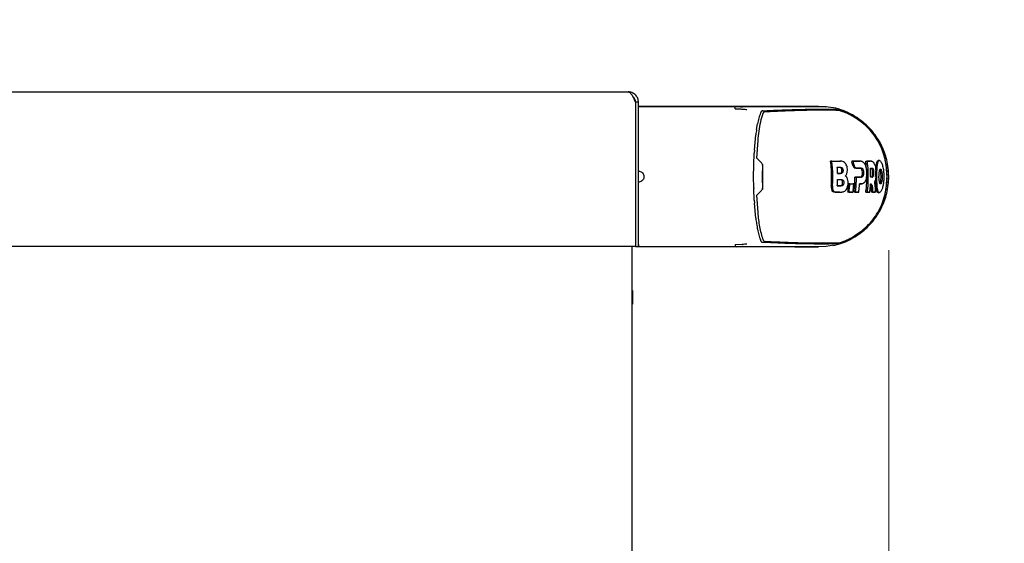
# Model space of a CAD drawing. Units: millimetres. Extents: x 0 to 210, y 0 to 297.
# Drawn here: x 98 to 111, y 253 to 260 of the extents above; entities that cross this region are included whole.
import ezdxf

# ---------------------------------------------------------------- set-up
doc = ezdxf.new("R2010")
doc.units = ezdxf.units.MM
doc.styles.add('SLDTEXTSTYLE0', font='TXT', dxfattribs={"width": 0.75})
doc.dimstyles.new('SLDDIMSTYLE1', dxfattribs={"dimtxt": 3.5, "dimasz": 3.302, "dimexe": 0, "dimexo": 0.0625, "dimgap": 0.875, "dimtad": 1, "dimdec": 0, "dimlfac": 20, "dimrnd": 1e-09, "dimzin": 12, "dimdsep": 46, "dimtxsty": 'SLDTEXTSTYLE0', "dimsah": 1, "dimcen": 0.09, "dimadec": 0, "dimazin": 3, "dimtfac": 1, "dimtdec": 0, "dimtofl": 0, "dimtmove": 0, "dimatfit": 3, "dimfxl": 0, "dimfrac": 2, "dimtolj": 1, "dimtzin": 12, "dimarcsym": 0})
doc.dimstyles.new('SLDDIMSTYLE2', dxfattribs={"dimtxt": 3.5, "dimasz": 3.302, "dimexe": 0, "dimexo": 0.0625, "dimgap": 0.875, "dimtad": 1, "dimlfac": 20, "dimrnd": 1e-09, "dimzin": 12, "dimdsep": 46, "dimtxsty": 'SLDTEXTSTYLE0', "dimsah": 1, "dimcen": 0.09, "dimadec": 0, "dimazin": 3, "dimtfac": 1, "dimtofl": 0, "dimtmove": 0, "dimatfit": 3, "dimfxl": 0, "dimfrac": 2, "dimtolj": 1, "dimtzin": 12, "dimarcsym": 0})

# ---------------------------------------------------------------- blocks, each defined once
blk = doc.blocks.new('_D_1')
at = {"color": 7, "linetype": 'Continuous', "lineweight": 0}
for p, q in [((109.363, 256.8), (109.363, 203.028)), ((68.87, 222.015), (68.87, 203.028)), ((68.87, 204.028), (109.363, 204.028))]:
    blk.add_line(p, q, dxfattribs=at)
at = {"color": 7, "linetype": 'Continuous', "lineweight": 18}
for points in [[(68.87, 204.028), (72.172, 203.528), (72.172, 204.528)], [(109.363, 204.028), (106.061, 204.528), (106.061, 203.528)]]:
    blk.add_solid(points, dxfattribs=at)
at = {"color": 7, "linetype": 'Continuous', "lineweight": 18, "insert": (85.237, 208.54), "char_height": 3.5, "attachment_point": 1, "style": 'SLDTEXTSTYLE0'}
blk.add_mtext('810', dxfattribs=at)
blk = doc.blocks.new('_D_5')
at = {"color": 7, "linetype": 'Continuous', "lineweight": 0}
for p, q in [((77.755, 254.97), (78.007, 271.018)), ((96.628, 254.674), (96.88, 270.722)), ((77.991, 270.018), (96.864, 269.722)), ((96.864, 269.722), (123.608, 269.302))]:
    blk.add_line(p, q, dxfattribs=at)
at = {"color": 7, "linetype": 'Continuous', "lineweight": 18}
for points in [[(77.991, 270.018), (81.285, 269.466), (81.301, 270.466)], [(96.864, 269.722), (93.57, 270.273), (93.555, 269.274)]]:
    blk.add_solid(points, dxfattribs=at)
at = {"color": 7, "linetype": 'Continuous', "lineweight": 18, "char_height": 3.5, "attachment_point": 1, "rotation": 359.1, "style": 'SLDTEXTSTYLE0'}
for s, insert in [('377,5', (97.996, 274.216)), ('inside', (110.944, 274.013))]:
    blk.add_mtext(s, dxfattribs=dict(at, insert=insert))

msp = doc.modelspace()

# ---------------------------------------------------------------- linework, layer by layer
at = {"color": 7, "linetype": 'Continuous', "lineweight": 25}
for p, q in [((97.22015, 258.95047), (105.82015, 258.95047)), ((105.9198, 258.81047), (105.9198, 256.85047)), ((105.96015, 258.81047), (105.92015, 258.81047)), ((105.92015, 258.81047), (105.92015, 256.85047)), ((105.96015, 256.85047), (105.96015, 258.81047)), ((105.96015, 258.75358), (105.9853, 258.75358)), ((107.18302, 258.75358), (105.96015, 258.75358)), ((105.9853, 258.75358), (106.87075, 258.75358)), ((106.87075, 258.75358), (107.27002, 258.75358)), ((107.1842, 258.75358), (107.18302, 258.75358)), ((107.37199, 258.74864), (107.37592, 258.74844)), ((107.59676, 258.75358), (107.59588, 258.75358)), ((107.70796, 258.75358), (107.59676, 258.75358)), ((107.61829, 258.66066), (107.62184, 258.67032)), ((107.62184, 258.67032), (107.62246, 258.67207)), ((107.65547, 258.66121), (107.65535, 258.66095)), ((108.11017, 258.75358), (108.11093, 258.75358)), ((108.41017, 258.75358), (108.11017, 258.75358)), ((108.14675, 258.75358), (108.14665, 258.75358)), ((108.14675, 258.75358), (108.24314, 258.75358)), ((108.51005, 258.74833), (108.41015, 258.75358)), ((108.41015, 258.75358), (108.41017, 258.75358)), ((108.41015, 258.75358), (108.51004, 258.74833)), ((108.41016, 258.75357), (108.50998, 258.74834)), ((108.50964, 258.74831), (108.51003, 258.74831)), ((108.51003, 258.74831), (108.51004, 258.74831)), ((107.56591, 258.44201), (107.57925, 258.51689)), ((108.90362, 258.60693), (108.98734, 258.54765)), ((109.07367, 258.46574), (108.98734, 258.54765)), ((107.53731, 258.16042), (107.55542, 258.36601)), ((107.57043, 258.05085), (107.58574, 258.29043)), ((107.52847, 257.96078), (107.53499, 258.12096)), ((107.53731, 258.16042), (107.53499, 258.12096)), ((107.57043, 258.05084), (107.63316, 257.98812)), ((108.58763, 258.01029), (108.57176, 258.01129)), ((108.57176, 258.01129), (108.69078, 258.01129)), ((108.69078, 258.01129), (108.69916, 258.01075)), ((108.71441, 258.01002), (108.69916, 258.01102)), ((108.86029, 258.0113), (108.86198, 258.00033)), ((108.86029, 258.0113), (108.96787, 258.0113)), ((108.87594, 258.0103), (108.86029, 258.0113)), ((108.97258, 258.01063), (108.96787, 258.0113)), ((108.98778, 258.01007), (108.97254, 258.01108)), ((109.05082, 258.0113), (109.06634, 258.0103)), ((109.06253, 257.88846), (109.05082, 258.0113)), ((109.05082, 258.0113), (109.11019, 258.0113)), ((109.23637, 258.01866), (109.22109, 258.01967)), ((109.2223, 258.0196), (109.22176, 258.0196)), ((109.32845, 257.97125), (109.31471, 258.02384)), ((105.92015, 257.95047), (105.9198, 257.95047)), ((107.52627, 257.80047), (107.52822, 257.9515)), ((107.52822, 257.9515), (107.52847, 257.96078)), ((107.64521, 257.80046), (107.64963, 257.96576)), ((107.6476, 257.95728), (107.6476, 257.64366)), ((108.69282, 257.92569), (108.66403, 257.92569)), ((108.97581, 257.91578), (108.90729, 257.91585)), ((109.11479, 257.91579), (109.11947, 257.91579)), ((109.34172, 257.80047), (109.32845, 257.97125)), ((109.36289, 257.80047), (109.34833, 257.96943)), ((107.52822, 257.64944), (107.52627, 257.80047)), ((107.64992, 257.62494), (107.64521, 257.80046)), ((107.64613, 257.83494), (107.6476, 257.83495)), ((108.70674, 257.75871), (108.66752, 257.75871)), ((108.66758, 257.84252), (108.69617, 257.84252)), ((108.77433, 257.80818), (108.78347, 257.80047)), ((108.91855, 257.79389), (108.90308, 257.79489)), ((108.90308, 257.79489), (108.97794, 257.79489)), ((108.97794, 257.79489), (108.98317, 257.79655)), ((109.11727, 257.80047), (109.11727, 257.79389)), ((109.12204, 257.79489), (109.11727, 257.79489)), ((109.32844, 257.6297), (109.34172, 257.80047)), ((109.34833, 257.63151), (109.36289, 257.80047)), ((105.9198, 257.65047), (105.92015, 257.65047)), ((107.52822, 257.64944), (107.52846, 257.64016)), ((107.53499, 257.47998), (107.52847, 257.64016)), ((107.63321, 257.61285), (107.57044, 257.55008)), ((108.69706, 257.58965), (108.61982, 257.58965)), ((108.66398, 257.67554), (108.70345, 257.67554)), ((108.70611, 257.58994), (108.72135, 257.59095)), ((108.82261, 257.59065), (108.80692, 257.58965)), ((108.86184, 257.58965), (108.80692, 257.58965)), ((108.83394, 257.70036), (108.81846, 257.70136)), ((108.81846, 257.70136), (108.83091, 257.70136)), ((108.86184, 257.58965), (108.87651, 257.59065)), ((108.86752, 257.70136), (108.8733, 257.70136)), ((108.88777, 257.70036), (108.8733, 257.70136)), ((108.90596, 257.59066), (108.89033, 257.58966)), ((108.93992, 257.58966), (108.89033, 257.58966)), ((108.95465, 257.59066), (108.93992, 257.58966)), ((108.97933, 257.69937), (108.96588, 257.69937)), ((108.98399, 257.69959), (108.99912, 257.7006)), ((109.05082, 257.58966), (109.06634, 257.59066)), ((109.08892, 257.58966), (109.05082, 257.58966)), ((109.08892, 257.58966), (109.10377, 257.59066)), ((109.12907, 257.58966), (109.12659, 257.63644)), ((109.1444, 257.59066), (109.12907, 257.58966)), ((109.16609, 257.58966), (109.12907, 257.58966)), ((109.18076, 257.59066), (109.16609, 257.58966)), ((109.21875, 257.58136), (109.21903, 257.58136)), ((109.22109, 257.58128), (109.23634, 257.58229)), ((109.31471, 257.57715), (109.32844, 257.6297)), ((107.53499, 257.47998), (107.53731, 257.44052)), ((107.58573, 257.31046), (107.57043, 257.55008)), ((107.55542, 257.23493), (107.53731, 257.44052)), ((108.98737, 257.05329), (108.9037, 256.99403)), ((108.98737, 257.05329), (109.07398, 257.13545)), ((107.62184, 256.93063), (107.61829, 256.94028)), ((107.62244, 256.92887), (107.62184, 256.93063)), ((107.65546, 256.9397), (107.65535, 256.93998)), ((105.9198, 256.85047), (97.1205, 256.85047)), ((105.87015, 256.85047), (105.87015, 224.15047)), ((105.92015, 256.85047), (105.96015, 256.85047)), ((106.87075, 256.84737), (105.96014, 256.84737)), ((107.18302, 256.84737), (105.96015, 256.84737)), ((107.27011, 256.84737), (106.87075, 256.84737)), ((107.1842, 256.84737), (107.18302, 256.84737)), ((107.37199, 256.8523), (107.27011, 256.84731)), ((107.27158, 256.84949), (107.28753, 256.84815)), ((107.27476, 256.87823), (107.37235, 256.88355)), ((107.37597, 256.8525), (107.37199, 256.8523)), ((107.59675, 256.84737), (107.59588, 256.84737)), ((107.70796, 256.84737), (107.59676, 256.84737)), ((108.11092, 256.84737), (108.11015, 256.84737)), ((108.11015, 256.84737), (108.41016, 256.84737)), ((108.14675, 256.84737), (108.14664, 256.84737)), ((108.24315, 256.84737), (108.14675, 256.84737)), ((108.51005, 256.85261), (108.41015, 256.84737)), ((108.41015, 256.84737), (108.41017, 256.84737)), ((108.41016, 256.84737), (108.41015, 256.84737)), ((108.50998, 256.85261), (108.41017, 256.84737)), ((108.51003, 256.85264), (108.51004, 256.85264)), ((108.61085, 256.86781), (108.51005, 256.8526)), ((105.87015, 256.36047), (105.87515, 256.36047)), ((105.87515, 254.51047), (105.87515, 256.36047)), ((105.88015, 256.2583), (105.87515, 256.2583)), ((105.88015, 256.2546), (105.87515, 256.2546)), ((105.88015, 256.2546), (105.87515, 256.2546)), ((105.88015, 256.2546), (105.87515, 256.2546)), ((105.88015, 256.2546), (105.88015, 256.1064)), ((105.88015, 256.2546), (105.88015, 256.2546)), ((105.88015, 256.2546), (105.88015, 256.2546)), ((105.88015, 256.0696), (105.87515, 256.0696)), ((105.88015, 256.0659), (105.87515, 256.0659)), ((105.87015, 254.51047), (105.87515, 254.51047))]:
    msp.add_line(p, q, dxfattribs=at)
at = {"color": 7, "linetype": 'Continuous', "lineweight": 25, "flags": 128}
msp.add_lwpolyline([(108.98976, 257.79865), (108.99638, 257.80655), (109.00171, 257.82033), (109.00427, 257.83567), (109.00494, 257.85887), (109.00309, 257.87952), (108.99941, 257.89428), (108.99403, 257.90528), (108.98595, 257.91319), (108.98153, 257.91502), (108.97581, 257.91578), (108.97581, 257.91578)], dxfattribs=at)
at = {"color": 7, "linetype": 'Continuous', "lineweight": 25}
for points, knots in [([(105.82015, 258.95047), (105.82798, 258.9486), (105.84366, 258.94486), (105.86717, 258.9159), (105.89066, 258.87403), (105.90826, 258.83593), (105.91793, 258.81459), (105.9198, 258.81047)], [0, 0, 0, 0, 0.2358122, 0.47170275, 0.70759387, 0.94348505, 1, 1, 1, 1]), ([(105.96015, 258.81047), (105.95828, 258.82776), (105.95454, 258.86234), (105.92558, 258.9072), (105.88371, 258.93879), (105.8456, 258.94977), (105.82427, 258.95036), (105.82015, 258.95047)], [0, 0, 0, 0, 0.2358122, 0.47170275, 0.70759387, 0.94348505, 1, 1, 1, 1]), ([(105.92015, 258.81047), (105.91885, 258.82196), (105.91608, 258.8466), (105.90126, 258.87403), (105.88655, 258.88368), (105.88297, 258.88603)], [0, 0, 0, 0, 0.39783301, 0.85307907, 1, 1, 1, 1]), ([(107.59588, 258.75358), (107.57164, 258.75358), (107.52316, 258.75358), (107.42268, 258.75358), (107.3084, 258.75358), (107.2256, 258.75358), (107.1842, 258.75358)], [0, 0, 0, 0, 0.25001137, 0.50000001, 0.75004323, 1, 1, 1, 1]), ([(107.27476, 258.72273), (107.27453, 258.72712), (107.27406, 258.7359), (107.27296, 258.7458), (107.27156, 258.75243), (107.27054, 258.75324), (107.27002, 258.75364)], [0, 0, 0, 0, 0.25011019, 0.49997904, 0.74988546, 1, 1, 1, 1]), ([(107.27002, 258.75364), (107.28705, 258.75281), (107.32102, 258.75116), (107.35502, 258.74948), (107.37199, 258.74864)], [0, 0, 0, 0, 0.50111984, 1, 1, 1, 1]), ([(107.27002, 258.75358), (107.33602, 258.75358), (107.46798, 258.75358), (107.64366, 258.75358), (107.82516, 258.75358), (108.0024, 258.75358), (108.09789, 258.75358), (108.14665, 258.75358)], [0, 0, 0, 0, 0.1668301, 0.33359861, 0.50007841, 0.74473824, 1, 1, 1, 1]), ([(107.28739, 258.7528), (107.28454, 258.75285), (107.27896, 258.75295), (107.27362, 258.75197), (107.27099, 258.75149)], [0, 0, 0, 0, 0.50973422, 1, 1, 1, 1]), ([(107.27476, 258.72273), (107.29064, 258.72189), (107.32317, 258.72018), (107.35569, 258.71834), (107.37235, 258.7174)], [0, 0, 0, 0, 0.48787705, 1, 1, 1, 1]), ([(107.37235, 258.7174), (107.38296, 258.71671), (107.40399, 258.71536), (107.42496, 258.7131), (107.43535, 258.71199)], [0, 0, 0, 0, 0.50468396, 1, 1, 1, 1]), ([(107.61828, 258.66066), (107.61076, 258.63842), (107.59512, 258.59216), (107.58469, 258.54264), (107.57927, 258.51693)], [0, 0, 0, 0, 0.48083831, 1, 1, 1, 1]), ([(107.58574, 258.29043), (107.5901, 258.33339), (107.59884, 258.41944), (107.62016, 258.54503), (107.64378, 258.62284), (107.65535, 258.66095)], [0, 0, 0, 0, 0.33715873, 0.67532801, 1, 1, 1, 1]), ([(107.6495, 258.69396), (107.6468, 258.69356), (107.6415, 258.69277), (107.63388, 258.68838), (107.62695, 258.68198), (107.6239, 258.67526), (107.62245, 258.67208)], [0, 0, 0, 0, 0.25571653, 0.50040122, 0.7628263, 1, 1, 1, 1]), ([(107.64952, 258.69398), (107.65012, 258.69401), (107.65537, 258.69427), (107.7211, 258.69758), (107.83643, 258.70316), (107.98388, 258.70862), (108.11303, 258.71237), (108.22937, 258.71485), (108.30842, 258.71594), (108.35938, 258.71638), (108.3873, 258.71655), (108.41479, 258.71666), (108.44012, 258.71671), (108.46371, 258.7167), (108.48589, 258.71665), (108.50817, 258.71656), (108.52639, 258.71645), (108.54256, 258.71633), (108.55569, 258.71621), (108.5696, 258.71608), (108.58331, 258.71594), (108.60366, 258.7157), (108.62542, 258.71543), (108.63904, 258.71525), (108.64498, 258.71518)], [0, 0, 0, 0, 0.001013912, 0.009007173, 0.11308053, 0.209305854, 0.303800788, 0.399933585, 0.499967521, 0.529532843, 0.560231704, 0.592050628, 0.624972768, 0.653168045, 0.683401295, 0.715672652, 0.749988375, 0.768209989, 0.795111042, 0.817869173, 0.844492525, 0.874993784, 0.945533889, 1, 1, 1, 1]), ([(107.68322, 258.68256), (107.67784, 258.68154), (107.66963, 258.67998), (107.6602, 258.67114), (107.65699, 258.66441), (107.65547, 258.66121)], [0, 0, 0, 0, 0.49871543, 0.76192007, 1, 1, 1, 1]), ([(107.68321, 258.68256), (107.7061, 258.68385), (107.75184, 258.68643), (107.81742, 258.68981), (107.8802, 258.69282), (107.94042, 258.69546), (107.99858, 258.69779), (108.05365, 258.69977), (108.10705, 258.70148), (108.15888, 258.70294), (108.21075, 258.7042), (108.26151, 258.70522), (108.3109, 258.70601), (108.35813, 258.70657), (108.40403, 258.70689), (108.44912, 258.70701), (108.49393, 258.70695), (108.53438, 258.70671), (108.56959, 258.70635), (108.60194, 258.70589), (108.63094, 258.70537), (108.65391, 258.7049), (108.66517, 258.70464), (108.66979, 258.70454)], [0, 0, 0, 0, 0.03997728, 0.07988886, 0.11995854, 0.15897648, 0.19876606, 0.23960601, 0.27739999, 0.3188432, 0.36178295, 0.40625567, 0.45229909, 0.49995033, 0.54761924, 0.59997641, 0.65714783, 0.71926709, 0.77315201, 0.82683275, 0.89498426, 0.95686309, 1, 1, 1, 1]), ([(107.99769, 258.75358), (107.97371, 258.75358), (107.92711, 258.75358), (107.83133, 258.75358), (107.74834, 258.75358), (107.70796, 258.75358)], [0, 0, 0, 0, 0.352315175, 0.684799426, 1, 1, 1, 1]), ([(108.0842, 258.75358), (108.07382, 258.75358), (108.05359, 258.75358), (108.01601, 258.75358), (107.99769, 258.75358)], [0, 0, 0, 0, 0.51246798, 1, 1, 1, 1]), ([(108.11093, 258.75358), (108.11092, 258.75358), (108.11089, 258.75358), (108.11079, 258.75358), (108.10938, 258.75358), (108.10663, 258.75358), (108.09185, 258.75358), (108.0842, 258.75358)], [0, 0, 0, 0, 0.00124141, 0.01022388, 0.03446969, 0.50002026, 1, 1, 1, 1]), ([(108.24314, 258.75358), (108.27073, 258.75358), (108.32593, 258.75358), (108.37327, 258.75358), (108.40262, 258.75358), (108.40764, 258.75358), (108.41015, 258.75358)], [0, 0, 0, 0, 0.24994937, 0.49997751, 0.74998243, 1, 1, 1, 1]), ([(109.01256, 258.54091), (108.97545, 258.56877), (108.90126, 258.62449), (108.77664, 258.68696), (108.64488, 258.7335), (108.55262, 258.74351), (108.50651, 258.74852)], [0, 0, 0, 0, 0.25016134, 0.50025073, 0.75022396, 1, 1, 1, 1]), ([(108.64495, 258.71512), (108.65277, 258.71399), (108.66803, 258.71179), (108.73346, 258.69158), (108.81604, 258.65811), (108.8744, 258.624), (108.90362, 258.60693)], [0, 0, 0, 0, 0.25587725, 0.49949289, 0.74941836, 1, 1, 1, 1]), ([(108.66979, 258.70454), (108.67681, 258.70332), (108.69085, 258.70088), (108.7497, 258.68187), (108.82529, 258.65044), (108.87844, 258.61946), (108.9051, 258.60393)], [0, 0, 0, 0, 0.2497208, 0.49956066, 0.74899081, 1, 1, 1, 1]), ([(109.33963, 257.80047), (109.335, 257.88023), (109.32575, 258.03973), (109.23666, 258.26429), (109.09833, 258.46249), (108.96951, 258.55678), (108.9051, 258.60393)], [0, 0, 0, 0, 0.25007629, 0.50005924, 0.75000778, 1, 1, 1, 1]), ([(109.25057, 258.25333), (109.21277, 258.31458), (109.14538, 258.42376), (109.05007, 258.50763), (109.00823, 258.54445)], [0, 0, 0, 0, 0.5609932, 1, 1, 1, 1]), ([(107.5659, 258.44201), (107.56412, 258.4299), (107.56038, 258.40463), (107.55711, 258.37923), (107.5554, 258.366)], [0, 0, 0, 0, 0.47932606, 1, 1, 1, 1]), ([(109.34833, 257.96943), (109.33759, 258.01878), (109.3161, 258.11749), (109.27189, 258.20833), (109.24979, 258.25375)], [0, 0, 0, 0, 0.4999656, 1, 1, 1, 1]), ([(109.36375, 257.80041), (109.35921, 257.8774), (109.34991, 258.03521), (109.28421, 258.17947), (109.25056, 258.25334)], [0, 0, 0, 0, 0.48788332, 1, 1, 1, 1]), ([(107.6476, 257.95728), (107.64655, 257.96278), (107.64434, 257.97427), (107.63699, 257.98337), (107.63316, 257.98811)], [0, 0, 0, 0, 0.47844475, 1, 1, 1, 1]), ([(108.58231, 257.67413), (108.58309, 257.68472), (108.58701, 257.73773), (108.58697, 257.81221), (108.5849, 257.91429), (108.5769, 257.97333), (108.57176, 258.01129)], [0, 0, 0, 0, 0.09430249, 0.47176631, 0.66038831, 1, 1, 1, 1]), ([(108.60227, 257.80047), (108.60227, 257.8018), (108.60226, 257.80379), (108.60226, 257.80711), (108.60225, 257.80977), (108.60224, 257.81441), (108.60218, 257.82836), (108.60195, 257.84695), (108.60095, 257.88412), (108.59816, 257.93703), (108.59138, 257.98419), (108.58763, 258.01029)], [0, 0, 0, 0, 0.01891848, 0.02837771, 0.04729619, 0.05675543, 0.09459241, 0.24594421, 0.3216191, 0.62442343, 1, 1, 1, 1]), ([(108.58763, 258.01029), (108.59372, 258.01029), (108.60058, 258.01029), (108.60811, 258.01029), (108.61, 258.01029), (108.61187, 258.01029), (108.61375, 258.01029), (108.616, 258.01029), (108.61787, 258.01029), (108.61973, 258.01029), (108.6216, 258.01029), (108.62346, 258.01029), (108.62606, 258.01029), (108.63386, 258.01029), (108.65134, 258.01029), (108.66767, 258.01029), (108.6787, 258.01029), (108.68053, 258.01029), (108.68236, 258.01029), (108.68419, 258.01029), (108.68602, 258.01029), (108.68785, 258.01029), (108.68967, 258.01029), (108.69149, 258.01029), (108.6933, 258.01029), (108.69512, 258.01029), (108.69693, 258.01029), (108.69874, 258.01029), (108.70054, 258.01029), (108.70234, 258.01029), (108.70414, 258.01029), (108.70534, 258.01029), (108.70594, 258.01029)], [0, 0, 0, 0, 0.14807925, 0.16658895, 0.18509866, 0.19435351, 0.21286321, 0.23137291, 0.24988262, 0.25913747, 0.27764717, 0.29615687, 0.30541172, 0.34243115, 0.49051033, 0.74522257, 0.76114551, 0.77706846, 0.79299141, 0.80891436, 0.82483731, 0.84076026, 0.8566832, 0.87260615, 0.8885291, 0.90445205, 0.920375, 0.93629795, 0.9522209, 0.96814384, 0.98407191, 1, 1, 1, 1]), ([(108.77433, 257.80818), (108.7749, 257.80878), (108.77772, 257.81179), (108.78466, 257.82118), (108.79195, 257.83703), (108.79839, 257.86004), (108.8008, 257.88122), (108.80034, 257.90736), (108.79662, 257.93452), (108.78619, 257.96295), (108.76946, 257.98769), (108.74218, 258.00775), (108.71985, 258.00932), (108.70594, 258.01029)], [0, 0, 0, 0, 0.011369818, 0.056971702, 0.148943063, 0.200781624, 0.292259029, 0.338450368, 0.431664917, 0.531801395, 0.62535286, 0.766557196, 1, 1, 1, 1]), ([(108.87962, 257.94151), (108.87587, 257.95008), (108.87023, 257.96296), (108.8648, 257.98393), (108.86292, 257.99486), (108.86198, 258.00033)], [0, 0, 0, 0, 0.49903815, 0.74955789, 1, 1, 1, 1]), ([(108.87594, 258.0103), (108.87609, 258.00938), (108.87637, 258.00756), (108.87689, 258.00421), (108.87726, 258.00177), (108.87749, 258.00024)], [0, 0, 0, 0, 0.272689371, 0.545378734, 1, 1, 1, 1]), ([(108.98303, 258.0103), (108.97902, 258.0103), (108.95899, 258.0103), (108.92413, 258.0103), (108.89097, 258.0103), (108.87594, 258.0103)], [0, 0, 0, 0, 0.12028131, 0.60146154, 1, 1, 1, 1]), ([(108.87749, 258.00024), (108.87924, 257.99088), (108.88275, 257.97218), (108.89189, 257.94678), (108.90325, 257.92697), (108.91409, 257.9178), (108.92032, 257.91707), (108.92223, 257.91685)], [0, 0, 0, 0, 0.2152054, 0.42990956, 0.66675303, 0.89822433, 1, 1, 1, 1]), ([(108.98303, 258.0103), (108.987, 258.01002), (109.00086, 258.00904), (109.01704, 257.99871), (109.02979, 257.98265), (109.03364, 257.97697), (109.03624, 257.97264), (109.03881, 257.96811), (109.0459, 257.95432), (109.05622, 257.92503), (109.06138, 257.88989), (109.06282, 257.86235), (109.06318, 257.83609), (109.06119, 257.8145), (109.0599, 257.80047)], [0, 0, 0, 0, 0.0942762, 0.32891659, 0.36760431, 0.40629584, 0.4256316, 0.43529801, 0.47399663, 0.61888908, 0.76394326, 0.79909541, 0.86950274, 1, 1, 1, 1]), ([(109.06634, 258.0103), (109.06795, 257.99993), (109.07604, 257.94802), (109.07968, 257.87773), (109.07951, 257.81808), (109.07946, 257.80047)], [0, 0, 0, 0, 0.14955407, 0.74893193, 1, 1, 1, 1]), ([(109.12537, 258.0103), (109.12499, 258.0103), (109.12424, 258.0103), (109.12312, 258.0103), (109.12217, 258.0103), (109.12123, 258.0103), (109.12047, 258.0103), (109.11953, 258.0103), (109.11877, 258.0103), (109.11782, 258.0103), (109.11705, 258.0103), (109.1161, 258.0103), (109.11533, 258.0103), (109.11437, 258.0103), (109.11341, 258.0103), (109.11245, 258.0103), (109.1111, 258.0103), (109.10703, 258.0103), (109.09775, 258.0103), (109.08355, 258.0103), (109.07208, 258.0103), (109.06634, 258.0103)], [0, 0, 0, 0, 0.02032459, 0.04064919, 0.06097378, 0.07113608, 0.09146068, 0.10162297, 0.12194757, 0.13210987, 0.15243446, 0.16259676, 0.18292135, 0.19308365, 0.21340824, 0.23373284, 0.24389514, 0.28454434, 0.44714202, 0.72355175, 1, 1, 1, 1]), ([(109.12731, 258.01023), (109.12475, 258.0104), (109.11966, 258.01074), (109.11457, 258.01107), (109.11205, 258.01124)], [0, 0, 0, 0, 0.50394777, 1, 1, 1, 1]), ([(109.12537, 258.0103), (109.12574, 258.0103), (109.12648, 258.01029), (109.12761, 258.01022), (109.12986, 258.00999), (109.13786, 258.00837), (109.1522, 257.99915), (109.16979, 257.97049), (109.18271, 257.9292), (109.18977, 257.8806), (109.19047, 257.83574), (109.18842, 257.80891), (109.18778, 257.80047)], [0, 0, 0, 0, 0.01172348, 0.02344698, 0.03517049, 0.08207877, 0.27113598, 0.461641, 0.60395124, 0.74643443, 0.92029019, 1, 1, 1, 1]), ([(109.18807, 257.88575), (109.18814, 257.88738), (109.18921, 257.91214), (109.19281, 257.95277), (109.19998, 257.99589), (109.20945, 258.01905), (109.21802, 258.01676), (109.22165, 258.01579)], [0, 0, 0, 0, 0.01859642, 0.28246401, 0.54219379, 0.80644285, 1, 1, 1, 1]), ([(109.20052, 257.80047), (109.20054, 257.80566), (109.20066, 257.83178), (109.20215, 257.86826), (109.20513, 257.91598), (109.20744, 257.9427), (109.20956, 257.95909), (109.20996, 257.96199), (109.2105, 257.96576), (109.21106, 257.9694), (109.21165, 257.9729), (109.21255, 257.97801), (109.21592, 257.99482), (109.22103, 258.00889), (109.23149, 258.02031), (109.24536, 258.01964), (109.26642, 257.98854), (109.28454, 257.93227), (109.29462, 257.86614), (109.29542, 257.82104), (109.29579, 257.80047)], [0, 0, 0, 0, 0.02185539, 0.11009448, 0.1539117, 0.24227833, 0.24834504, 0.25441176, 0.26047846, 0.27261381, 0.27868049, 0.28474717, 0.30903177, 0.40728017, 0.43889587, 0.56690513, 0.69547515, 0.81082776, 0.91375966, 1, 1, 1, 1]), ([(105.96015, 257.87547), (105.96859, 257.87464), (105.98547, 257.87298), (106.00793, 257.86003), (106.02499, 257.84097), (106.03473, 257.81719), (106.03607, 257.79157), (106.02885, 257.76696), (106.01389, 257.74611), (105.99291, 257.73146), (105.97382, 257.72592), (105.96279, 257.72556), (105.96015, 257.72547)], [0, 0, 0, 0, 0.10751507, 0.21503365, 0.32246467, 0.42978984, 0.53704948, 0.64428413, 0.75153012, 0.85882604, 0.96621414, 1, 1, 1, 1]), ([(108.66396, 257.92669), (108.67136, 257.92669), (108.68615, 257.92669), (108.70054, 257.92669), (108.70774, 257.92669)], [0, 0, 0, 0, 0.4999936, 1, 1, 1, 1]), ([(108.6676, 257.84152), (108.66744, 257.85114), (108.66711, 257.87016), (108.66599, 257.89856), (108.66464, 257.91731), (108.66396, 257.92669)], [0, 0, 0, 0, 0.33861076, 0.66920457, 1, 1, 1, 1]), ([(108.69617, 257.84252), (108.69754, 257.84256), (108.70328, 257.84274), (108.7113, 257.84516), (108.71935, 257.85296), (108.72377, 257.86256), (108.72559, 257.87241), (108.72588, 257.88337), (108.7252, 257.89468), (108.7218, 257.90665), (108.71788, 257.91357), (108.71221, 257.91999), (108.7063, 257.92342), (108.69904, 257.92541), (108.6951, 257.92558), (108.69282, 257.92569)], [0, 0, 0, 0, 0.04787726, 0.20144921, 0.28314457, 0.36562635, 0.4360148, 0.47223425, 0.56851975, 0.63962298, 0.71086354, 0.7466895, 0.86290791, 0.9202814, 1, 1, 1, 1]), ([(108.70774, 257.92669), (108.71341, 257.92614), (108.72162, 257.92535), (108.73171, 257.91687), (108.73748, 257.90714), (108.74092, 257.89374), (108.74174, 257.87985), (108.74042, 257.86631), (108.73687, 257.856), (108.73077, 257.84757), (108.72205, 257.84232), (108.71492, 257.84179), (108.71118, 257.84152)], [0, 0, 0, 0, 0.191468677, 0.277358725, 0.364057937, 0.440419843, 0.534228035, 0.610234898, 0.686693981, 0.754763183, 0.87168114, 1, 1, 1, 1]), ([(108.87962, 257.94151), (108.88172, 257.93774), (108.8859, 257.93021), (108.89285, 257.92218), (108.90007, 257.91684), (108.90488, 257.91618), (108.90729, 257.91585)], [0, 0, 0, 0, 0.25005708, 0.50004039, 0.75004293, 1, 1, 1, 1]), ([(108.92223, 257.91685), (108.9264, 257.91685), (108.93894, 257.91684), (108.96213, 257.91681), (108.98031, 257.91679), (108.99075, 257.91678)], [0, 0, 0, 0, 0.17544657, 0.52634693, 1, 1, 1, 1]), ([(108.99075, 257.91678), (108.99474, 257.91627), (109.0014, 257.91542), (109.00999, 257.90627), (109.01574, 257.89347), (109.01958, 257.87589), (109.02086, 257.8543), (109.0199, 257.83286), (109.01638, 257.8157), (109.01217, 257.80573), (109.00909, 257.80191), (109.00793, 257.80047)], [0, 0, 0, 0, 0.17450913, 0.29113465, 0.39044831, 0.4898563, 0.61780583, 0.7515976, 0.84701931, 0.94249757, 1, 1, 1, 1]), ([(109.11474, 257.91679), (109.11807, 257.91679), (109.12474, 257.91679), (109.13118, 257.91679), (109.1344, 257.91679)], [0, 0, 0, 0, 0.499978656, 1, 1, 1, 1]), ([(109.11727, 257.80047), (109.11727, 257.8103), (109.11728, 257.83461), (109.11708, 257.8734), (109.11552, 257.90232), (109.11474, 257.91679)], [0, 0, 0, 0, 0.2534479, 0.62655975, 1, 1, 1, 1]), ([(109.11947, 257.91579), (109.12024, 257.91575), (109.12255, 257.91564), (109.12756, 257.91374), (109.1325, 257.90841), (109.13542, 257.90133), (109.13602, 257.89986)], [0, 0, 0, 0, 0.13575684, 0.40773336, 0.87713335, 1, 1, 1, 1]), ([(109.12204, 257.79489), (109.12507, 257.79539), (109.13003, 257.79621), (109.13629, 257.80544), (109.14033, 257.81878), (109.14252, 257.83764), (109.14295, 257.85952), (109.14099, 257.88119), (109.13808, 257.89405), (109.13637, 257.89887), (109.13602, 257.89986)], [0, 0, 0, 0, 0.19855341, 0.32377837, 0.45010234, 0.5580316, 0.70975632, 0.86267902, 0.97187606, 1, 1, 1, 1]), ([(109.1344, 257.91679), (109.13744, 257.91628), (109.14251, 257.91543), (109.14921, 257.90638), (109.15381, 257.89359), (109.15699, 257.87604), (109.15819, 257.85447), (109.15758, 257.83303), (109.15496, 257.81585), (109.15177, 257.80579), (109.1494, 257.80194), (109.1485, 257.80047)], [0, 0, 0, 0, 0.17339223, 0.28996813, 0.38938859, 0.48891129, 0.61679114, 0.75051408, 0.84591038, 0.94136132, 1, 1, 1, 1]), ([(109.18526, 257.80047), (109.18533, 257.81073), (109.18551, 257.8358), (109.18678, 257.85961), (109.18754, 257.87367)], [0, 0, 0, 0, 0.4094193, 1, 1, 1, 1]), ([(109.23035, 257.80047), (109.23052, 257.81087), (109.23086, 257.83171), (109.23365, 257.86064), (109.23787, 257.88333), (109.24348, 257.89789), (109.2505, 257.90269), (109.25814, 257.89806), (109.2655, 257.88085), (109.27077, 257.85537), (109.27343, 257.82691), (109.27367, 257.80836), (109.27377, 257.80047)], [0, 0, 0, 0, 0.095111366, 0.190511905, 0.290123049, 0.387382954, 0.492672264, 0.617345627, 0.723490571, 0.829953827, 0.927684939, 1, 1, 1, 1]), ([(109.25561, 257.85106), (109.25547, 257.85217), (109.25475, 257.85773), (109.25235, 257.8712), (109.24767, 257.88808), (109.24336, 257.89405), (109.24121, 257.89701)], [0, 0, 0, 0, 0.04724194, 0.23687926, 0.62000402, 1, 1, 1, 1]), ([(109.25858, 257.80047), (109.2584, 257.81099), (109.25811, 257.82868), (109.25645, 257.84491), (109.25561, 257.85106), (109.25561, 257.85106)], [0, 0, 0, 0, 0.59491443, 0.99998324, 1, 1, 1, 1]), ([(108.59801, 257.67413), (108.59822, 257.6768), (108.59931, 257.69017), (108.60188, 257.73225), (108.6021, 257.77173), (108.60227, 257.80047)], [0, 0, 0, 0, 0.06363973, 0.31822435, 1, 1, 1, 1]), ([(108.66392, 257.67454), (108.66461, 257.68414), (108.66597, 257.70311), (108.66707, 257.73152), (108.66738, 257.75031), (108.66754, 257.75971)], [0, 0, 0, 0, 0.33863014, 0.66924106, 1, 1, 1, 1]), ([(108.66754, 257.75971), (108.67673, 257.75971), (108.69511, 257.75971), (108.71287, 257.75971), (108.72175, 257.75971)], [0, 0, 0, 0, 0.49999947, 1, 1, 1, 1]), ([(108.71118, 257.84152), (108.70402, 257.84152), (108.68969, 257.84152), (108.67496, 257.84152), (108.6676, 257.84152)], [0, 0, 0, 0, 0.50000095, 1, 1, 1, 1]), ([(108.70345, 257.67554), (108.70701, 257.6758), (108.71412, 257.67631), (108.72295, 257.6813), (108.72914, 257.68899), (108.73287, 257.69694), (108.73523, 257.70651), (108.7362, 257.71671), (108.73611, 257.72698), (108.73459, 257.73679), (108.73149, 257.74503), (108.72584, 257.75294), (108.71734, 257.75795), (108.71028, 257.75846), (108.70674, 257.75871)], [0, 0, 0, 0, 0.12517655, 0.25002853, 0.31257042, 0.3750396, 0.437519, 0.50006348, 0.56260493, 0.62506276, 0.68749161, 0.75001235, 0.87482391, 1, 1, 1, 1]), ([(108.71223, 257.59065), (108.71355, 257.59066), (108.72015, 257.59072), (108.74133, 257.59257), (108.76511, 257.60119), (108.78701, 257.62538), (108.79935, 257.64748), (108.80882, 257.68079), (108.81159, 257.71742), (108.80873, 257.74859), (108.80363, 257.7646), (108.80185, 257.7702)], [0, 0, 0, 0, 0.024824714, 0.124176101, 0.400650206, 0.460292572, 0.578419084, 0.696547657, 0.812051434, 0.934244391, 1, 1, 1, 1]), ([(108.72175, 257.75971), (108.72726, 257.75918), (108.73513, 257.75843), (108.7443, 257.7502), (108.7492, 257.74097), (108.75178, 257.72827), (108.75185, 257.71402), (108.74962, 257.69948), (108.74442, 257.68755), (108.73614, 257.6786), (108.72709, 257.67498), (108.72068, 257.67466), (108.71837, 257.67454)], [0, 0, 0, 0, 0.189379159, 0.270909921, 0.353204753, 0.426190552, 0.514652484, 0.606344021, 0.689457007, 0.778602304, 0.920409517, 1, 1, 1, 1]), ([(108.80185, 257.7702), (108.79864, 257.77756), (108.79333, 257.78972), (108.78626, 257.79743), (108.78347, 257.80047)], [0, 0, 0, 0, 0.60519768, 1, 1, 1, 1]), ([(108.89033, 257.58966), (108.89192, 257.60011), (108.89667, 257.63146), (108.90129, 257.68146), (108.9032, 257.7395), (108.90312, 257.77642), (108.90308, 257.79489)], [0, 0, 0, 0, 0.15400118, 0.46212333, 0.73087497, 1, 1, 1, 1]), ([(108.90501, 256.99696), (108.96944, 257.04411), (109.09828, 257.1384), (109.23664, 257.33661), (109.32575, 257.56119), (109.335, 257.7207), (109.33963, 257.80047)], [0, 0, 0, 0, 0.249992426, 0.49994123, 0.749924379, 1, 1, 1, 1]), ([(108.91855, 257.79389), (108.91856, 257.78342), (108.9186, 257.75203), (108.91785, 257.70238), (108.91376, 257.64499), (108.90856, 257.60879), (108.90596, 257.59066)], [0, 0, 0, 0, 0.15396104, 0.46193256, 0.73054599, 1, 1, 1, 1]), ([(108.99294, 257.79389), (108.98102, 257.79389), (108.95716, 257.79389), (108.93142, 257.79389), (108.91855, 257.79389)], [0, 0, 0, 0, 0.49998478, 1, 1, 1, 1]), ([(108.99294, 257.79389), (108.99704, 257.79432), (109.00222, 257.79486), (109.00695, 257.79951), (109.00793, 257.80047)], [0, 0, 0, 0, 0.79248993, 1, 1, 1, 1]), ([(109.0599, 257.80047), (109.05846, 257.79095), (109.05491, 257.7674), (109.04781, 257.74673), (109.04232, 257.73564), (109.03988, 257.73105), (109.03216, 257.71835), (109.01667, 257.70322), (109.00196, 257.70134), (108.99438, 257.70037)], [0, 0, 0, 0, 0.14312129, 0.35385814, 0.38586764, 0.40186894, 0.46592988, 0.72486282, 1, 1, 1, 1]), ([(109.05082, 257.58966), (109.05244, 257.59992), (109.0605, 257.65132), (109.06479, 257.72898), (109.064, 257.79609), (109.0637, 257.82159)], [0, 0, 0, 0, 0.13399008, 0.67097677, 1, 1, 1, 1]), ([(109.07946, 257.80047), (109.07948, 257.79009), (109.07957, 257.73813), (109.07783, 257.66778), (109.06902, 257.60865), (109.06634, 257.59066)], [0, 0, 0, 0, 0.14805666, 0.74085722, 1, 1, 1, 1]), ([(109.13704, 257.79389), (109.1338, 257.79389), (109.12732, 257.79389), (109.12062, 257.79389), (109.11727, 257.79389)], [0, 0, 0, 0, 0.500016, 1, 1, 1, 1]), ([(109.13704, 257.79389), (109.14015, 257.79431), (109.14411, 257.79485), (109.14773, 257.79948), (109.1485, 257.80047)], [0, 0, 0, 0, 0.78627768, 1, 1, 1, 1]), ([(109.18778, 257.80047), (109.18766, 257.79927), (109.18731, 257.79568), (109.18585, 257.7827), (109.1819, 257.75839), (109.1757, 257.73871), (109.17028, 257.72721), (109.16852, 257.7241), (109.16764, 257.72255)], [0, 0, 0, 0, 0.03507286, 0.10524041, 0.38772775, 0.81070486, 0.90517157, 1, 1, 1, 1]), ([(109.16764, 257.72255), (109.16782, 257.72157), (109.16816, 257.71961), (109.16859, 257.71717), (109.16892, 257.71521), (109.16926, 257.71325), (109.16958, 257.7113), (109.16999, 257.70885), (109.1703, 257.70689), (109.17061, 257.70493), (109.17108, 257.70199), (109.17265, 257.69171), (109.17405, 257.6814), (109.17518, 257.67207), (109.17541, 257.67011), (109.17569, 257.66765), (109.17591, 257.66569), (109.17613, 257.66372), (109.17634, 257.66175), (109.17655, 257.65979), (109.1768, 257.65733), (109.177, 257.65536), (109.17719, 257.6534), (109.17738, 257.65143), (109.17756, 257.64946), (109.17778, 257.647), (109.17795, 257.64504), (109.17812, 257.64307), (109.17828, 257.6411), (109.17844, 257.63913), (109.1787, 257.63569), (109.17945, 257.62535), (109.18002, 257.61479), (109.18037, 257.6055), (109.18044, 257.60338), (109.18051, 257.60126), (109.18057, 257.59914), (109.18063, 257.59702), (109.18067, 257.5949), (109.18072, 257.59278), (109.18074, 257.59137), (109.18076, 257.59066)], [0, 0, 0, 0, 0.02235305, 0.0447061, 0.05588262, 0.06705914, 0.0894122, 0.10058872, 0.12294177, 0.13411829, 0.14529481, 0.19000105, 0.36883638, 0.3800129, 0.40236596, 0.41354248, 0.43589553, 0.44707205, 0.45824858, 0.48060163, 0.49177815, 0.51413121, 0.52530773, 0.53648425, 0.55883731, 0.57001383, 0.59236689, 0.60354341, 0.61471993, 0.63707299, 0.64824951, 0.69295578, 0.87179287, 0.88781796, 0.90384305, 0.91986814, 0.93589323, 0.95191833, 0.96794342, 0.98397167, 1, 1, 1, 1]), ([(109.20011, 257.60956), (109.1995, 257.61207), (109.19643, 257.62473), (109.1921, 257.65548), (109.18805, 257.71096), (109.18565, 257.75614), (109.18544, 257.78114), (109.18543, 257.78249)], [0, 0, 0, 0, 0.07148026, 0.36031107, 0.64919944, 0.98108233, 1, 1, 1, 1]), ([(109.21536, 257.61044), (109.21474, 257.61298), (109.21162, 257.62578), (109.20727, 257.65703), (109.20313, 257.71313), (109.20072, 257.76378), (109.20055, 257.79392), (109.20052, 257.80047)], [0, 0, 0, 0, 0.066967, 0.33765182, 0.60835701, 0.91489541, 1, 1, 1, 1]), ([(109.29579, 257.80047), (109.29579, 257.79918), (109.29579, 257.7966), (109.29576, 257.79272), (109.29572, 257.78885), (109.29561, 257.78111), (109.29492, 257.75387), (109.29125, 257.70793), (109.28011, 257.65315), (109.26448, 257.61005), (109.24672, 257.58358), (109.23326, 257.58046), (109.22249, 257.58879), (109.21804, 257.60231), (109.21536, 257.61044)], [0, 0, 0, 0, 0.00804495, 0.0160899, 0.02413486, 0.03217983, 0.06437713, 0.19459763, 0.32480267, 0.47087457, 0.62527238, 0.79393827, 0.87615229, 1, 1, 1, 1]), ([(109.27377, 257.80047), (109.2736, 257.79017), (109.27325, 257.76954), (109.26999, 257.74085), (109.26479, 257.71821), (109.25814, 257.70335), (109.25067, 257.69823), (109.24337, 257.70269), (109.23727, 257.7197), (109.23307, 257.74474), (109.23071, 257.77322), (109.23046, 257.79213), (109.23035, 257.80047)], [0, 0, 0, 0, 0.09417137, 0.18862618, 0.28791749, 0.38547426, 0.49297828, 0.61793821, 0.72219326, 0.82671994, 0.92360263, 1, 1, 1, 1]), ([(109.24271, 257.70678), (109.24433, 257.709), (109.24839, 257.71454), (109.25383, 257.73546), (109.2579, 257.76577), (109.25835, 257.7886), (109.25858, 257.80047)], [0, 0, 0, 0, 0.18682217, 0.46639016, 0.72258171, 1, 1, 1, 1]), ([(109.25056, 257.3476), (109.28465, 257.42266), (109.35021, 257.567), (109.35936, 257.72478), (109.36375, 257.80052)], [0, 0, 0, 0, 0.51997919, 1, 1, 1, 1]), ([(107.63321, 257.61285), (107.63696, 257.61749), (107.6443, 257.62657), (107.64652, 257.63804), (107.6476, 257.64366)], [0, 0, 0, 0, 0.51042793, 1, 1, 1, 1]), ([(108.58231, 257.67413), (108.58201, 257.66878), (108.58142, 257.6581), (108.58261, 257.64253), (108.5852, 257.62786), (108.58822, 257.61951), (108.58973, 257.61534)], [0, 0, 0, 0, 0.25001514, 0.5000339, 0.75004186, 1, 1, 1, 1]), ([(108.61982, 257.58965), (108.61681, 257.58996), (108.61078, 257.59056), (108.60253, 257.59575), (108.59525, 257.60381), (108.59157, 257.61149), (108.58973, 257.61534)], [0, 0, 0, 0, 0.25002601, 0.50001943, 0.74997685, 1, 1, 1, 1]), ([(108.59801, 257.67413), (108.59791, 257.67282), (108.59776, 257.67085), (108.59762, 257.66823), (108.59746, 257.66431), (108.59736, 257.65187), (108.59958, 257.63146), (108.60596, 257.61297), (108.61453, 257.59968), (108.62367, 257.59196), (108.63163, 257.59104), (108.63499, 257.59065)], [0, 0, 0, 0, 0.03084358, 0.04626199, 0.06168039, 0.12341953, 0.34018603, 0.55712233, 0.66044861, 0.85690738, 1, 1, 1, 1]), ([(108.63499, 257.59065), (108.64059, 257.59065), (108.65662, 257.59065), (108.68253, 257.59065), (108.70233, 257.59065), (108.71223, 257.59065)], [0, 0, 0, 0, 0.21179043, 0.60584388, 1, 1, 1, 1]), ([(108.71837, 257.67454), (108.70945, 257.67454), (108.69161, 257.67454), (108.67315, 257.67454), (108.66392, 257.67454)], [0, 0, 0, 0, 0.50000721, 1, 1, 1, 1]), ([(108.80692, 257.58965), (108.80849, 257.60004), (108.81165, 257.62081), (108.81582, 257.65804), (108.81746, 257.68495), (108.81846, 257.70136)], [0, 0, 0, 0, 0.28047096, 0.56093994, 1, 1, 1, 1]), ([(108.82261, 257.59065), (108.82417, 257.60104), (108.8273, 257.62181), (108.83137, 257.65838), (108.83298, 257.68462), (108.83394, 257.70036)], [0, 0, 0, 0, 0.285589, 0.57117626, 1, 1, 1, 1]), ([(108.82261, 257.59065), (108.82322, 257.59065), (108.82445, 257.59065), (108.82629, 257.59065), (108.82812, 257.59065), (108.82995, 257.59065), (108.83177, 257.59065), (108.8336, 257.59065), (108.83542, 257.59065), (108.83723, 257.59065), (108.84085, 257.59065), (108.84901, 257.59065), (108.85679, 257.59065), (108.86277, 257.59065), (108.86434, 257.59065), (108.86623, 257.59065), (108.86779, 257.59065), (108.86904, 257.59065), (108.86998, 257.59065), (108.87092, 257.59065), (108.87185, 257.59065), (108.87278, 257.59065), (108.87372, 257.59065), (108.87465, 257.59065), (108.87558, 257.59065), (108.8762, 257.59065), (108.87651, 257.59065)], [0, 0, 0, 0, 0.03315532, 0.06631064, 0.09946596, 0.13262128, 0.1657766, 0.19893192, 0.23208724, 0.26524256, 0.29839788, 0.43101944, 0.71549802, 0.73327916, 0.76884145, 0.80440374, 0.83996603, 0.85774717, 0.87552831, 0.89330946, 0.9110906, 0.92887174, 0.94665289, 0.96443403, 0.98221701, 1, 1, 1, 1]), ([(108.83394, 257.70036), (108.84421, 257.70036), (108.86254, 257.70036), (108.88006, 257.70036), (108.88777, 257.70036)], [0, 0, 0, 0, 0.5599987, 1, 1, 1, 1]), ([(108.87651, 257.59065), (108.87798, 257.60037), (108.88091, 257.61981), (108.88507, 257.65636), (108.88672, 257.68327), (108.88777, 257.70036)], [0, 0, 0, 0, 0.26721073, 0.53442027, 1, 1, 1, 1]), ([(108.90596, 257.59066), (108.91038, 257.59066), (108.9192, 257.59066), (108.93554, 257.59066), (108.94719, 257.59066), (108.95465, 257.59066)], [0, 0, 0, 0, 0.26444654, 0.52889305, 1, 1, 1, 1]), ([(108.95465, 257.59066), (108.95484, 257.59187), (108.95523, 257.59431), (108.9558, 257.59796), (108.95636, 257.60162), (108.9569, 257.60528), (108.95742, 257.60894), (108.95794, 257.61261), (108.95843, 257.61627), (108.95891, 257.61994), (108.95938, 257.62361), (108.95984, 257.62728), (108.96028, 257.63096), (108.9607, 257.63463), (108.96104, 257.6377), (108.96138, 257.64076), (108.9617, 257.64383), (108.96208, 257.64751), (108.96244, 257.65119), (108.96279, 257.65487), (108.96346, 257.66224), (108.9647, 257.67739), (108.96545, 257.69134), (108.96594, 257.70037)], [0, 0, 0, 0, 0.03352609, 0.06705217, 0.10057826, 0.13410435, 0.16763044, 0.20115652, 0.23468261, 0.2682087, 0.30173478, 0.33526087, 0.36878695, 0.40231304, 0.43583912, 0.45260214, 0.48612822, 0.51965431, 0.55318039, 0.58670647, 0.62023255, 0.75434045, 1, 1, 1, 1]), ([(108.99438, 257.70037), (108.98915, 257.70037), (108.97981, 257.70037), (108.97018, 257.70037), (108.96594, 257.70037)], [0, 0, 0, 0, 0.55999934, 1, 1, 1, 1]), ([(109.06634, 257.59066), (109.06973, 257.59066), (109.07651, 257.59066), (109.08909, 257.59066), (109.09802, 257.59066), (109.10377, 257.59066)], [0, 0, 0, 0, 0.26280462, 0.5256092, 1, 1, 1, 1]), ([(109.10377, 257.59066), (109.10533, 257.60048), (109.10845, 257.62013), (109.11285, 257.65686), (109.11461, 257.68383), (109.11573, 257.70088)], [0, 0, 0, 0, 0.26902101, 0.53804122, 1, 1, 1, 1]), ([(109.11502, 257.69163), (109.11571, 257.69078), (109.11758, 257.6885), (109.11998, 257.68127), (109.12138, 257.67507), (109.12209, 257.67193)], [0, 0, 0, 0, 0.22713277, 0.60944387, 1, 1, 1, 1]), ([(109.11573, 257.70088), (109.11594, 257.70095), (109.11632, 257.70106), (109.11699, 257.70117), (109.11797, 257.70126), (109.11955, 257.70118), (109.12157, 257.70073), (109.12379, 257.69984), (109.12523, 257.69892), (109.12595, 257.69846)], [0, 0, 0, 0, 0.05969954, 0.10661953, 0.19040123, 0.34000527, 0.56000109, 0.77999643, 1, 1, 1, 1]), ([(109.12209, 257.67193), (109.12279, 257.66805), (109.12414, 257.66056), (109.12554, 257.6484), (109.12624, 257.64043), (109.12659, 257.63644)], [0, 0, 0, 0, 0.34891489, 0.67424535, 1, 1, 1, 1]), ([(109.12595, 257.69846), (109.1282, 257.69598), (109.13338, 257.69026), (109.13903, 257.66755), (109.14088, 257.64783), (109.1419, 257.63701)], [0, 0, 0, 0, 0.25615763, 0.59156954, 1, 1, 1, 1]), ([(109.1419, 257.63701), (109.14223, 257.6328), (109.14289, 257.62438), (109.14381, 257.60893), (109.14417, 257.59769), (109.1444, 257.59066)], [0, 0, 0, 0, 0.27266633, 0.54533283, 1, 1, 1, 1]), ([(109.1444, 257.59066), (109.14719, 257.59066), (109.15138, 257.59066), (109.15683, 257.59066), (109.16088, 257.59066), (109.16488, 257.59066), (109.16956, 257.59066), (109.17487, 257.59066), (109.1788, 257.59066), (109.18076, 257.59066)], [0, 0, 0, 0, 0.22003604, 0.33005363, 0.44007123, 0.55008881, 0.6601064, 0.83005122, 1, 1, 1, 1]), ([(109.22145, 257.58402), (109.21918, 257.58315), (109.21136, 257.58016), (109.20473, 257.59297), (109.20075, 257.60725), (109.20011, 257.60956)], [0, 0, 0, 0, 0.25611999, 0.87999005, 1, 1, 1, 1]), ([(109.2498, 257.34719), (109.27191, 257.39261), (109.31613, 257.48344), (109.33759, 257.58216), (109.34833, 257.63151)], [0, 0, 0, 0, 0.50003593, 1, 1, 1, 1]), ([(107.65535, 256.93998), (107.63862, 256.99894), (107.60486, 257.11791), (107.59215, 257.24591), (107.58573, 257.31046)], [0, 0, 0, 0, 0.49563837, 1, 1, 1, 1]), ([(109.00828, 257.05653), (109.06164, 257.10473), (109.15666, 257.19056), (109.22195, 257.29976), (109.25058, 257.34763)], [0, 0, 0, 0, 0.56157947, 1, 1, 1, 1]), ([(107.5554, 257.23495), (107.55711, 257.22172), (107.56038, 257.19631), (107.56412, 257.17105), (107.5659, 257.15894)], [0, 0, 0, 0, 0.52066321, 1, 1, 1, 1]), ([(107.5659, 257.15894), (107.56804, 257.14555), (107.57205, 257.1204), (107.57697, 257.09561), (107.57927, 257.08401)], [0, 0, 0, 0, 0.53218177, 1, 1, 1, 1]), ([(107.57927, 257.08401), (107.58469, 257.05831), (107.59512, 257.00879), (107.61076, 256.96252), (107.61828, 256.94028)], [0, 0, 0, 0, 0.51917752, 1, 1, 1, 1]), ([(108.60207, 256.86367), (108.64199, 256.87314), (108.72017, 256.89169), (108.86207, 256.95219), (108.95337, 257.01762), (109.01281, 257.06023)], [0, 0, 0, 0, 0.26690711, 0.52267493, 1, 1, 1, 1]), ([(109.01003, 257.05806), (109.01002, 257.05801), (109.01001, 257.05795), (109.00979, 257.0578), (109.00956, 257.05767), (109.00905, 257.05748), (109.00867, 257.05734)], [0, 0, 0, 0, 0.29537364, 0.31570857, 0.49284575, 1, 1, 1, 1]), ([(107.62244, 256.92886), (107.62398, 256.92551), (107.62705, 256.91881), (107.6339, 256.91224), (107.64147, 256.90802), (107.64678, 256.90734), (107.6495, 256.90699)], [0, 0, 0, 0, 0.24947878, 0.49955823, 0.74352826, 1, 1, 1, 1]), ([(107.65547, 256.9397), (107.65695, 256.93656), (107.66006, 256.92997), (107.66687, 256.92363), (107.67476, 256.91948), (107.68026, 256.91875), (107.68322, 256.91836)], [0, 0, 0, 0, 0.2324425, 0.48712023, 0.72381516, 1, 1, 1, 1]), ([(108.66979, 256.8964), (108.66328, 256.89626), (108.64718, 256.8959), (108.61498, 256.89526), (108.57386, 256.89463), (108.52751, 256.89415), (108.47503, 256.89392), (108.41745, 256.89397), (108.34455, 256.89443), (108.25198, 256.89575), (108.13107, 256.89858), (107.99684, 256.90304), (107.84894, 256.90929), (107.73757, 256.91539), (107.68321, 256.91837)], [0, 0, 0, 0, 0.05971031, 0.14753406, 0.22199593, 0.29199217, 0.36935827, 0.43874593, 0.50042446, 0.60640965, 0.70423646, 0.80263359, 0.90368229, 1, 1, 1, 1]), ([(108.66978, 256.8964), (108.67681, 256.89762), (108.69087, 256.90007), (108.74964, 256.91905), (108.82517, 256.95046), (108.87831, 256.9814), (108.90501, 256.99696)], [0, 0, 0, 0, 0.24980228, 0.49966014, 0.74848278, 1, 1, 1, 1]), ([(108.9037, 256.99403), (108.88249, 256.98137), (108.8411, 256.95666), (108.77972, 256.92804), (108.72336, 256.90633), (108.6958, 256.89807), (108.68186, 256.89389)], [0, 0, 0, 0, 0.25616069, 0.49988265, 0.74719039, 1, 1, 1, 1]), ([(105.96015, 256.87843), (105.96015, 256.87423), (105.96016, 256.86545), (105.96014, 256.85646), (105.96017, 256.84933), (105.96015, 256.84834), (105.96014, 256.84772)], [0, 0, 0, 0, 0.23926426, 0.49998986, 0.68201126, 1, 1, 1, 1]), ([(107.59588, 256.84737), (107.57164, 256.84737), (107.52315, 256.84737), (107.4227, 256.84737), (107.30842, 256.84737), (107.22561, 256.84737), (107.1842, 256.84737)], [0, 0, 0, 0, 0.24995506, 0.49999503, 0.74998505, 1, 1, 1, 1]), ([(107.27476, 256.87823), (107.27453, 256.87384), (107.27406, 256.86506), (107.27295, 256.85514), (107.27157, 256.84852), (107.2706, 256.84771), (107.27011, 256.84731)], [0, 0, 0, 0, 0.25006432, 0.49992458, 0.74984904, 1, 1, 1, 1]), ([(108.14664, 256.84737), (108.09818, 256.84737), (108.00293, 256.84737), (107.80318, 256.84737), (107.56394, 256.84737), (107.36843, 256.84737), (107.27011, 256.84737)], [0, 0, 0, 0, 0.2543873, 0.4999978, 0.74855885, 1, 1, 1, 1]), ([(107.37235, 256.88355), (107.38296, 256.88429), (107.40398, 256.88576), (107.42495, 256.88796), (107.43534, 256.88904)], [0, 0, 0, 0, 0.50465199, 1, 1, 1, 1]), ([(108.64499, 256.88577), (108.63646, 256.88567), (108.61605, 256.88543), (108.57675, 256.88493), (108.52679, 256.88446), (108.47351, 256.88422), (108.40705, 256.88427), (108.30637, 256.88491), (108.15374, 256.88741), (107.92937, 256.8935), (107.74304, 256.90246), (107.64952, 256.90696)], [0, 0, 0, 0, 0.07677328, 0.18361023, 0.25002415, 0.33640151, 0.41884847, 0.50009367, 0.66705611, 0.83289624, 1, 1, 1, 1]), ([(107.99769, 256.84737), (107.97371, 256.84737), (107.92711, 256.84737), (107.83133, 256.84737), (107.74834, 256.84737), (107.70796, 256.84737)], [0, 0, 0, 0, 0.35231512, 0.68479937, 1, 1, 1, 1]), ([(108.0842, 256.84737), (108.07382, 256.84737), (108.05359, 256.84737), (108.01601, 256.84737), (107.99769, 256.84737)], [0, 0, 0, 0, 0.51247066, 1, 1, 1, 1]), ([(108.0842, 256.84737), (108.09181, 256.84737), (108.10324, 256.84737), (108.10834, 256.84737), (108.10979, 256.84737), (108.11045, 256.84737), (108.11079, 256.84737), (108.11088, 256.84737), (108.11091, 256.84737), (108.11092, 256.84737), (108.11092, 256.84737), (108.11092, 256.84737)], [0, 0, 0, 0, 0.49996535, 0.74995574, 0.87496368, 0.96747888, 0.9912387, 0.99749417, 0.99921579, 0.99972507, 1, 1, 1, 1]), ([(108.41015, 256.84737), (108.40822, 256.84737), (108.40439, 256.84737), (108.38588, 256.84737), (108.35379, 256.84737), (108.30915, 256.84737), (108.26457, 256.84737), (108.24315, 256.84737)], [0, 0, 0, 0, 0.20297946, 0.40179158, 0.60787653, 0.81165532, 1, 1, 1, 1]), ([(108.68186, 256.89389), (108.67293, 256.8915), (108.65488, 256.88667), (108.64829, 256.8861), (108.64496, 256.88582)], [0, 0, 0, 0, 0.49505935, 1, 1, 1, 1]), ([(105.88015, 256.1064), (105.88015, 256.10108), (105.88015, 256.09045), (105.88015, 256.07851), (105.88015, 256.07098), (105.88015, 256.07007), (105.88015, 256.0696)], [0, 0, 0, 0, 0.27654693, 0.55190759, 0.771481, 1, 1, 1, 1])]:
    msp.add_open_spline(points, degree=3, knots=knots, dxfattribs=at)

# ---------------------------------------------------------------- dimensions: what is measured, and where the dimension line sits
at = {"color": 7, "linetype": 'Continuous', "lineweight": 18}
dim = msp.add_linear_dim(base=(96.86411, 269.7217), p1=(77.73934, 253.97059), p2=(96.61202, 253.67411), angle=359.1, text='<> inside', dimstyle='SLDDIMSTYLE2', dxfattribs=at)
dim.commit()
dim.dimension.update_dxf_attribs({"geometry": '_D_5', "text_midpoint": (110.76655, 269.5033), "dimtype": 160})
dim = msp.add_linear_dim(base=(109.36289, 204.02797), p1=(68.87015, 223.01471), p2=(109.36289, 257.80047), dimstyle='SLDDIMSTYLE1', dxfattribs=at)
dim.commit()
dim.dimension.update_dxf_attribs({"geometry": '_D_1', "text_midpoint": (89.11652, 204.02797), "dimtype": 160})

doc.saveas('drawing.dxf')
